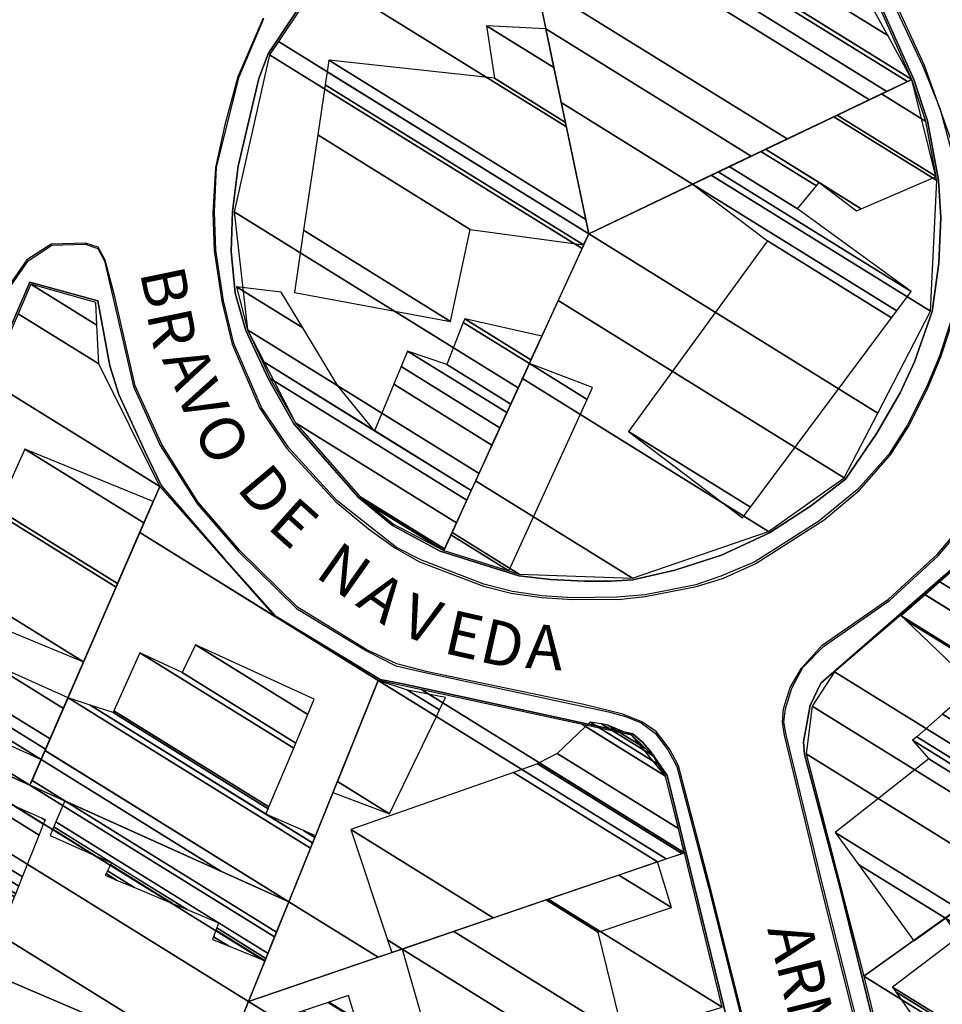
# Model space of a CAD drawing. Extents: x 347782 to 353246, y 6297455 to 6303682.
# Drawn here: x 348676 to 348728, y 6298393 to 6298449 of the extents above; entities that cross this region are included whole.
import ezdxf
from ezdxf.enums import TextEntityAlignment as Align

# ---------------------------------------------------------------- set-up
doc = ezdxf.new("R2010")
doc.units = 0
doc.header["$MEASUREMENT"] = 0
doc.layers.get('0').update_dxf_attribs({"linetype": 'CONTINUOUS'})
for name, color, linetype in [('23', 7, 'CONTINUOUS'), ('25', 7, 'CONTINUOUS'), ('29', 7, 'CONTINUOUS'), ('56', 7, 'CONTINUOUS')]:
    doc.layers.add(name, color=color, linetype=linetype)
doc.styles.get("Standard").update_dxf_attribs({"font": 'txt', "height": 0.2})

# ---------------------------------------------------------------- blocks, each defined once
blk = doc.blocks.new('NUEVOPRED')
at = {"layer": '23', "color": 7, "linetype": 'Continuous'}
mesh = blk.add_polyface(dxfattribs=at)
corners = [(348707.88, 6298436.77), (348703.71, 6298456.7), (348723.68, 6298444.318), (348703.71, 6298456.7), (348706.812, 6298457.4), (348726.07, 6298445.46), (348716.723, 6298459.636), (348720.91, 6298457.04), (348716.74, 6298459.64)]
mesh.append_faces([[corners[k] for k in face] for face in [(0, 0, 2, 3), (1, 2, 5, 4), (4, 5, 7, 6), (6, 7, 8, 8)]], dxfattribs={"vtx0": -1, "vtx2": -1, "color": 7})
mesh = blk.add_polyface(dxfattribs=at)
corners = [(348699.72, 6298418.94), (348699.72, 6298418.94), (348694.99, 6298421.99), (348699.762, 6298419.031), (348691.37, 6298426.13), (348700.438, 6298420.508), (348688.67, 6298431.36), (348701.705, 6298423.278), (348687.93, 6298438.01), (348703.912, 6298428.101), (348689.92, 6298446.85), (348707.504, 6298435.948), (348690.418, 6298447.596), (348707.88, 6298436.77), (348692.89, 6298451.3), (348706.621, 6298442.787), (348697.15, 6298454.81), (348705.142, 6298449.855), (348703.71, 6298456.7)]
mesh.append_faces([[corners[k] for k in face] for face in [(0, 1, 3, 2), (2, 3, 5, 4), (4, 5, 7, 6), (6, 7, 9, 8), (8, 9, 11, 10), (10, 11, 13, 12), (12, 13, 15, 14), (14, 15, 17, 16), (16, 17, 18, 18)]], dxfattribs={"vtx0": -1, "vtx2": -1, "color": 7})
mesh = blk.add_polyface(dxfattribs=at)
corners = [(348699.72, 6298418.94), (348699.72, 6298418.94), (348700.187, 6298419.96), (348703.96, 6298417.62), (348701.517, 6298422.867), (348710.35, 6298417.39), (348704.148, 6298428.615), (348718.01, 6298420.02), (348706.16, 6298433.012), (348722.26, 6298423.03), (348707.88, 6298436.77), (348724.152, 6298426.681), (348714.775, 6298440.064), (348727.12, 6298432.41), (348721.677, 6298443.361), (348727.47, 6298439.77), (348726.07, 6298445.46)]
mesh.append_faces([[corners[k] for k in face] for face in [(0, 1, 3, 2), (2, 3, 5, 4), (4, 5, 7, 6), (6, 7, 9, 8), (8, 9, 11, 10), (10, 11, 13, 12), (12, 13, 15, 14), (14, 15, 16, 16)]], dxfattribs={"vtx0": -1, "vtx2": -1, "color": 7})
mesh = blk.add_polyface(dxfattribs=at)
corners = [(348666.31, 6298410.29), (348666.31, 6298410.29), (348666.892, 6298411.643), (348676.43, 6298405.73), (348674.138, 6298428.487), (348683.73, 6298422.54), (348675.763, 6298432.263), (348680.3, 6298429.45), (348676.48, 6298433.93), (348680.199, 6298431.624), (348680.14, 6298432.91)]
mesh.append_faces([[corners[k] for k in face] for face in [(0, 1, 3, 2), (2, 3, 5, 4), (4, 5, 7, 6), (6, 7, 9, 8), (8, 9, 10, 10)]], dxfattribs={"vtx0": -1, "vtx2": -1, "color": 7})
mesh = blk.add_polyface(dxfattribs=at)
corners = [(348676.43, 6298405.73), (348676.43, 6298405.73), (348677.276, 6298407.679), (348691, 6298399.17), (348682.604, 6298419.948), (348690.23, 6298415.22), (348696.028, 6298411.625), (348682.606, 6298419.953), (348690.218, 6298415.233), (348696.03, 6298411.63), (348683.73, 6298422.54)]
mesh.append_faces([[corners[k] for k in face] for face in [(0, 1, 3, 2), (2, 3, 6, 4), (4, 5, 8, 7), (5, 6, 9, 9), (7, 8, 10, 10)]], dxfattribs={"vtx0": -1, "vtx2": -1, "color": 7})
mesh = blk.add_polyface(dxfattribs=at)
corners = [(348723.37, 6298394.98), (348723.37, 6298394.98), (348720.13, 6298407.49), (348731.235, 6298400.605), (348720.45, 6298410.18), (348733.399, 6298402.152), (348721.72, 6298412.12), (348735.442, 6298403.612), (348726.8, 6298416.471), (348741.06, 6298407.63), (348728.34, 6298417.79)]
mesh.append_faces([[corners[k] for k in face] for face in [(0, 1, 3, 2), (2, 3, 5, 4), (4, 5, 7, 6), (6, 7, 9, 8), (8, 9, 10, 10)]], dxfattribs={"vtx0": -1, "vtx2": -1, "color": 7})
mesh = blk.add_polyface(dxfattribs=at)
corners = [(348688.73, 6298393.56), (348688.73, 6298393.56), (348691, 6298399.17), (348696.032, 6298396.05), (348696.03, 6298411.63), (348712.241, 6298401.579), (348698.48, 6298411.1), (348713.27, 6298401.93), (348707.53, 6298409.142), (348712.21, 6298406.24), (348710.31, 6298408.54)]
mesh.append_faces([[corners[k] for k in face] for face in [(0, 1, 3, 2), (2, 3, 5, 4), (4, 5, 7, 6), (6, 7, 9, 8), (8, 9, 10, 10)]], dxfattribs={"vtx0": -1, "vtx2": -1, "color": 7})
mesh = blk.add_polyface(dxfattribs=at)
corners = [(348662.04, 6298400.37), (348662.04, 6298400.37), (348663.672, 6298404.161), (348687.14, 6298389.61), (348665.349, 6298408.057), (348688.73, 6298393.56), (348666.31, 6298410.29), (348689.645, 6298395.822), (348676.43, 6298405.73), (348690.2, 6298397.193), (348691, 6298399.17)]
mesh.append_faces([[corners[k] for k in face] for face in [(0, 1, 3, 2), (2, 3, 5, 4), (4, 5, 7, 6), (6, 7, 9, 8), (8, 9, 10, 10)]], dxfattribs={"vtx0": -1, "vtx2": -1, "color": 7})
mesh = blk.add_polyface(dxfattribs=at)
corners = [(348725.74, 6298385.42), (348723.37, 6298394.98), (348731.702, 6298389.814), (348723.37, 6298394.98), (348740.385, 6298407.147), (348746.09, 6298403.61), (348748.441, 6298402.152), (348740.892, 6298407.51), (348742.312, 6298406.629), (348748.94, 6298402.52), (348741.06, 6298407.63)]
mesh.append_faces([[corners[k] for k in face] for face in [(0, 0, 2, 3), (1, 2, 6, 4), (4, 5, 8, 7), (5, 6, 9, 9), (7, 8, 10, 10)]], dxfattribs={"vtx0": -1, "vtx2": -1, "color": 7})
mesh = blk.add_polyface(dxfattribs=at)
corners = [(348728.17, 6298375.63), (348725.74, 6298385.42), (348736.344, 6298378.845), (348725.74, 6298385.42), (348730.419, 6298388.869), (348742.61, 6298381.31), (348748.94, 6298402.52), (348750.779, 6298401.38), (348750.93, 6298401.75)]
mesh.append_faces([[corners[k] for k in face] for face in [(0, 0, 2, 3), (1, 2, 5, 4), (4, 5, 7, 6), (6, 7, 8, 8)]], dxfattribs={"vtx0": -1, "vtx2": -1, "color": 7})
mesh = blk.add_polyface(dxfattribs=at)
corners = [(348686.21, 6298384.44), (348686.21, 6298384.44), (348687.14, 6298389.61), (348692.446, 6298386.32), (348688.73, 6298393.56), (348697.803, 6298387.935), (348705.602, 6298399.315), (348715.4, 6298393.24), (348713.27, 6298401.93)]
mesh.append_faces([[corners[k] for k in face] for face in [(0, 1, 3, 2), (2, 3, 5, 4), (4, 5, 7, 6), (6, 7, 8, 8)]], dxfattribs={"vtx0": -1, "vtx2": -1, "color": 7})
mesh = blk.add_polyface(dxfattribs=at)
corners = [(348658.04, 6298391.07), (348658.04, 6298391.07), (348659.997, 6298395.62), (348685.4, 6298379.87), (348661.719, 6298399.624), (348686.21, 6298384.44), (348662.04, 6298400.37), (348686.363, 6298385.29), (348687.14, 6298389.61)]
mesh.append_faces([[corners[k] for k in face] for face in [(0, 1, 3, 2), (2, 3, 5, 4), (4, 5, 7, 6), (6, 7, 8, 8)]], dxfattribs={"vtx0": -1, "vtx2": -1, "color": 7})
blk = doc.blocks.new('NUEVASOLE')
at = {"layer": '25', "color": 2, "linetype": 'Continuous'}
for points in [[(348728.45, 6298441.57), (348726.78, 6298446.25), (348724.31, 6298451.64)], [(348689.56, 6298448.9), (348688.13, 6298445.61), (348687.39, 6298442.91), (348686.88, 6298440.5), (348686.72, 6298437.95), (348686.8, 6298435.83), (348687.22, 6298432.97), (348687.81, 6298430.56), (348689.34, 6298426.98), (348690.87, 6298424.7), (348693.65, 6298421.68), (348695.49, 6298420.17), (348696.96, 6298419.1), (348698.36, 6298418.3), (348701.95, 6298416.94), (348703.52, 6298416.54), (348705.24, 6298416.29), (348706.97, 6298416.18), (348707.99, 6298416.2), (348709.53, 6298416.19), (348711.06, 6298416.35), (348713.95, 6298416.91), (348715.47, 6298417.38), (348717.28, 6298418.21), (348721.13, 6298420.67), (348723.1, 6298422.32), (348724.87, 6298424.32), (348725.92, 6298425.97), (348726.99, 6298428.14), (348727.71, 6298429.85), (348728.44, 6298432.06)], [(348729.92, 6298364.47), (348720.97, 6298400), (348718.9, 6298408.55), (348718.79, 6298409.28), (348718.85, 6298410.04), (348719.23, 6298411.24), (348719.85, 6298412.32), (348721.02, 6298413.61), (348724.75, 6298416.2), (348727.49, 6298418.71), (348729.58, 6298421.18)], [(348724.63, 6298360.51), (348714.72, 6298400), (348712.93, 6298406.83), (348712.42, 6298407.78), (348711.68, 6298408.76), (348710.87, 6298409.3), (348709.8, 6298409.74), (348707.61, 6298410.28), (348698.81, 6298412.11), (348697.08, 6298412.56), (348695.4, 6298413.36), (348691.49, 6298415.76), (348688.24, 6298418.94), (348685.87, 6298421.69), (348683.85, 6298424.9), (348682.35, 6298428.21), (348681.2, 6298433.23), (348680.66, 6298435.29), (348680.27, 6298436.01), (348679.55, 6298436.24), (348677.63, 6298436.19), (348676.26, 6298435.31), (348675.1, 6298433.65)]]:
    blk.add_lwpolyline(points, dxfattribs=at)
blk = doc.blocks.new('VEREDAS')
at = {"layer": '56', "color": 6, "linetype": 'Continuous'}
for points in [[(348728.34, 6298432.09), (348727.62, 6298429.89), (348726.9, 6298428.14), (348725.83, 6298426.02), (348724.75, 6298424.32), (348723.01, 6298422.38), (348720.84, 6298420.6), (348717.24, 6298418.3), (348715.32, 6298417.49), (348713.92, 6298417.01), (348711.05, 6298416.45), (348709.47, 6298416.31), (348706.97, 6298416.28), (348705.25, 6298416.39), (348703.59, 6298416.63), (348701.98, 6298417.04), (348698.44, 6298418.41), (348697.07, 6298419.11), (348693.71, 6298421.76), (348691, 6298424.72), (348689.47, 6298427), (348687.9, 6298430.6), (348687.32, 6298432.99), (348686.9, 6298435.84), (348686.81, 6298438), (348686.93, 6298440.51), (348688.2, 6298445.61), (348689.6, 6298448.88)], [(348724.22, 6298451.49), (348726.69, 6298446.21), (348727.66, 6298443.78), (348728.96, 6298438.93)], [(348687.98, 6298433.43), (348687.76, 6298435.77), (348687.83, 6298438.02), (348688.15, 6298440.57), (348689.32, 6298445.51), (348689.83, 6298446.89), (348692.81, 6298451.37)], [(348720.99, 6298457.11), (348726.18, 6298445.46), (348726.96, 6298443.12), (348727.57, 6298439.78), (348727.7, 6298437.68), (348727.58, 6298435.12), (348727.22, 6298432.39), (348726.22, 6298429.56), (348725.41, 6298427.81), (348724.1, 6298425.55), (348722.33, 6298422.96), (348720.37, 6298421.44), (348718.06, 6298419.93), (348715.35, 6298418.68), (348712.72, 6298417.83), (348710.36, 6298417.29), (348709.15, 6298417.22), (348707.63, 6298417.22), (348705.73, 6298417.32), (348703.94, 6298417.52), (348699.51, 6298418.9), (348696.84, 6298420.35), (348694.92, 6298421.92), (348691.29, 6298426.07), (348689.86, 6298428.58), (348688.58, 6298431.32), (348687.98, 6298433.43)], [(348687.98, 6298433.43), (348688.58, 6298431.32), (348689.86, 6298428.58), (348691.29, 6298426.07), (348694.92, 6298421.92), (348696.84, 6298420.35), (348699.51, 6298418.9), (348703.94, 6298417.52), (348705.73, 6298417.32), (348707.63, 6298417.22), (348709.15, 6298417.22), (348710.36, 6298417.29), (348712.72, 6298417.83), (348715.35, 6298418.68), (348718.06, 6298419.93), (348720.37, 6298421.44), (348722.33, 6298422.96), (348724.1, 6298425.55), (348725.41, 6298427.81), (348726.22, 6298429.56), (348727.22, 6298432.39), (348727.58, 6298435.12), (348727.7, 6298437.68), (348727.57, 6298439.78), (348726.96, 6298443.12), (348726.18, 6298445.46), (348720.99, 6298457.11)], [(348692.81, 6298451.37), (348689.83, 6298446.89), (348689.32, 6298445.51), (348688.15, 6298440.57), (348687.83, 6298438.02), (348687.76, 6298435.77), (348687.98, 6298433.43)], [(348730.02, 6298364.5), (348721.07, 6298400), (348719, 6298408.56), (348718.87, 6298409.29), (348718.95, 6298410.03), (348719.32, 6298411.19), (348719.94, 6298412.36), (348721.09, 6298413.54), (348724.81, 6298416.12), (348727.56, 6298418.64), (348729.66, 6298421.12)], [(348720.35, 6298410.21), (348720.95, 6298411.47), (348728.27, 6298417.86), (348730.63, 6298421.1), (348733.53, 6298425.52), (348735.08, 6298429.3), (348736.09, 6298436.56), (348735.98, 6298442.49), (348738.11, 6298444.66), (348805.26, 6298395.88), (348805.13, 6298392.96), (348769.41, 6298376.05), (348748.85, 6298366.58), (348734.74, 6298361.24), (348731.46, 6298363.23), (348728.01, 6298375.82), (348722.02, 6298400), (348720.03, 6298407.47), (348719.97, 6298408.17), (348720.35, 6298410.21)], [(348720.35, 6298410.21), (348719.97, 6298408.17), (348720.03, 6298407.47), (348722.02, 6298400), (348728.01, 6298375.82), (348731.46, 6298363.23), (348734.74, 6298361.24), (348748.85, 6298366.58), (348769.41, 6298376.05), (348805.13, 6298392.96), (348805.26, 6298395.88), (348738.11, 6298444.66), (348735.98, 6298442.49), (348736.09, 6298436.56), (348735.08, 6298429.3), (348733.53, 6298425.52), (348730.63, 6298421.1), (348728.27, 6298417.86), (348720.95, 6298411.47), (348720.35, 6298410.21)], [(348638.39, 6298348.44), (348661.14, 6298400), (348675.19, 6298433.6), (348676.33, 6298435.24), (348677.65, 6298436.13), (348679.54, 6298436.18), (348680.24, 6298435.95), (348680.63, 6298435.24), (348682.26, 6298428.18), (348683.76, 6298424.85), (348685.85, 6298421.55), (348688.16, 6298418.88), (348691.43, 6298415.68), (348695.37, 6298413.29), (348697.02, 6298412.45), (348698.75, 6298412.05), (348708.99, 6298409.87), (348709.96, 6298409.6), (348710.84, 6298409.25), (348711.62, 6298408.67), (348712.34, 6298407.72), (348712.84, 6298406.79), (348714.62, 6298400), (348724.53, 6298360.5)], [(348641.66, 6298353.27), (348676.42, 6298434.05), (348680.24, 6298432.99), (348680.93, 6298429.33), (348681.43, 6298427.72), (348682.92, 6298424.49), (348683.83, 6298422.59), (348687.38, 6298418.48), (348690.29, 6298415.23), (348696.15, 6298411.68), (348697.41, 6298411.43), (348710.37, 6298408.62), (348710.92, 6298408.14), (348711.37, 6298407.61), (348712.3, 6298406.28), (348723.34, 6298361.24)], [(348723.34, 6298361.24), (348712.3, 6298406.28), (348711.37, 6298407.61), (348710.92, 6298408.14), (348710.37, 6298408.62), (348697.41, 6298411.43), (348696.15, 6298411.68), (348690.29, 6298415.23), (348687.38, 6298418.48), (348683.83, 6298422.59), (348682.92, 6298424.49), (348681.43, 6298427.72), (348680.93, 6298429.33), (348680.24, 6298432.99), (348676.42, 6298434.05), (348641.66, 6298353.27)]]:
    blk.add_lwpolyline(points, dxfattribs=at)
blk = doc.blocks.new('NOMBRES')
at = {"layer": '29', "color": 7, "linetype": 'Continuous', "width": 0.992}
for s, p in [('B', (348683.74, 6298433.71)), ('R', (348684.11, 6298431.4))]:
    blk.add_text(s, height=2.5, rotation=281.7064, dxfattribs=at).set_placement(p, align=Align.MIDDLE)
at = {"layer": '29', "color": 7, "linetype": 'Continuous'}
for s, rotation, p in [('A', 294.3787, (348685.107, 6298429.139)), ('V', 294.3787, (348685.857, 6298427.279)), ('O', 300.2243, (348686.973, 6298425.071)), ('D', 309.9831, (348689.459, 6298422.126)), ('E', 318.195, (348691.07, 6298420.265)), ('N', 324.7762, (348693.948, 6298417.561)), ('A', 324.7762, (348696.081, 6298416.048)), ('V', 340.3098, (348698.373, 6298414.791)), ('E', 347.2756, (348700.807, 6298413.872)), ('D', 347.2756, (348702.976, 6298413.367)), ('A', 355.7636, (348705.39, 6298413.186)), ('ARMANDO MOLINA', 283.9916, (348722.437, 6298383.365))]:
    blk.add_text(s, height=2.5, rotation=rotation, dxfattribs=at).set_placement(p, align=Align.MIDDLE)

msp = doc.modelspace()

# ---------------------------------------------------------------- block references
at = {"color": 7}
for name in ['NUEVASOLE', 'NUEVOPRED', 'NOMBRES', 'VEREDAS']:
    msp.add_blockref(name, (0, 0), dxfattribs=at)

# ---------------------------------------------------------------- meshes
at = {"color": 7, "linetype": 'Continuous'}
mesh = msp.add_polyface(dxfattribs=at)
corners = [(348707.88, 6298436.77), (348713.73, 6298439.57), (348706.338, 6298444.153), (348705.47, 6298448.31), (348717.028, 6298441.144), (348705.47, 6298448.31), (348704.94, 6298450.86), (348719.052, 6298442.11), (348712.14, 6298452.55), (348724.66, 6298444.787), (348711.78, 6298454.05), (348725.824, 6298445.343), (348712.094, 6298454.125), (348726.07, 6298445.46), (348713.987, 6298454.581), (348717.81, 6298452.21), (348724.725, 6298447.923), (348715.752, 6298455.005), (348717.35, 6298454.014), (348719.433, 6298452.723), (348723.47, 6298450.22), (348717.02, 6298455.31), (348720.599, 6298453.091), (348722.922, 6298451.65), (348722.18, 6298453.59)]
mesh.append_faces([[corners[k] for k in face] for face in [(0, 0, 1, 2), (2, 1, 4, 5), (3, 4, 7, 6), (6, 7, 9, 8), (8, 9, 11, 10), (10, 11, 13, 12), (12, 13, 16, 14), (14, 15, 18, 17), (15, 16, 20, 19), (17, 18, 21, 21), (19, 20, 23, 22), (22, 23, 24, 24)]], dxfattribs={"vtx0": -1, "vtx2": -1, "color": 7})
mesh = msp.add_polyface(dxfattribs=at)
corners = [(348691.31, 6298433.46), (348700.1, 6298431.84), (348691.833, 6298436.966), (348701.21, 6298437.02), (348692.633, 6298442.337), (348707.59, 6298436.14), (348693.053, 6298445.153), (348707.88, 6298436.77), (348693.164, 6298445.894), (348707.711, 6298437.58), (348693.26, 6298446.54), (348706.571, 6298443.04), (348702.57, 6298445.52), (348705.926, 6298446.126), (348702.13, 6298448.48), (348705.47, 6298448.31), (348705.47, 6298448.31)]
mesh.append_faces([[corners[k] for k in face] for face in [(0, 0, 1, 2), (2, 1, 3, 4), (4, 3, 5, 6), (6, 5, 7, 8), (8, 7, 9, 10), (10, 9, 11, 12), (12, 11, 13, 14), (14, 13, 16, 15)]], dxfattribs={"vtx0": -1, "vtx2": -1, "color": 7})
mesh = msp.add_polyface(dxfattribs=at)
corners = [(348716.54, 6298420.79), (348716.983, 6298421.385), (348710.12, 6298425.64), (348724.926, 6298432.039), (348717.94, 6298436.37), (348713.73, 6298439.57), (348725.226, 6298432.442), (348713.73, 6298439.57), (348715.166, 6298440.256), (348726.03, 6298433.52), (348715.793, 6298440.555), (348719.64, 6298438.17), (348717.578, 6298441.407), (348722.96, 6298438.07), (348720.703, 6298439.47), (348717.826, 6298441.525), (348723.219, 6298438.181), (348720.85, 6298439.65), (348721.868, 6298443.454), (348727.44, 6298440), (348724.357, 6298444.642), (348726.86, 6298443.09), (348726.07, 6298445.46)]
mesh.append_faces([[corners[k] for k in face] for face in [(0, 0, 1, 2), (2, 1, 3, 4), (4, 3, 6, 7), (5, 6, 9, 8), (8, 9, 11, 10), (10, 11, 14, 12), (12, 14, 17, 15), (13, 13, 16, 17), (15, 16, 19, 18), (18, 19, 21, 20), (20, 21, 22, 22)]], dxfattribs={"vtx0": -1, "vtx2": -1, "color": 7})
mesh = msp.add_polyface(dxfattribs=at)
corners = [(348696.9, 6298420.43), (348699.72, 6298418.94), (348695.587, 6298421.503), (348699.72, 6298418.94), (348694.99, 6298421.99), (348699.762, 6298419.031), (348691.37, 6298426.13), (348700.438, 6298420.508), (348689.95, 6298428.63), (348701.015, 6298421.77), (348689.49, 6298429.611), (348695.83, 6298425.68), (348701.263, 6298422.311), (348688.67, 6298431.359), (348693.75, 6298428.21), (348696.237, 6298426.668), (348701.705, 6298423.278), (348688.67, 6298431.36), (348693.75, 6298428.211), (348696.237, 6298426.668), (348701.706, 6298423.278), (348688.05, 6298433.79), (348691.783, 6298431.475), (348696.909, 6298428.298), (348702.435, 6298424.871), (348690.57, 6298433.49), (348697.323, 6298429.303), (348702.885, 6298425.855), (348697.68, 6298430.17), (348703.273, 6298426.702), (348699.89, 6298429.41), (348703.491, 6298427.178), (348700.82, 6298431.776), (348704.54, 6298429.47), (348700.9, 6298431.98), (348704.63, 6298429.667), (348705.24, 6298431)]
mesh.append_faces([[corners[k] for k in face] for face in [(0, 0, 1, 2), (2, 3, 5, 4), (4, 5, 7, 6), (6, 7, 9, 8), (8, 9, 12, 10), (10, 11, 14, 13), (11, 12, 16, 15), (13, 14, 18, 17), (15, 16, 20, 19), (17, 18, 22, 21), (19, 20, 24, 23), (21, 22, 25, 25), (23, 24, 27, 26), (26, 27, 29, 28), (28, 29, 31, 30), (30, 31, 33, 32), (32, 33, 35, 34), (34, 35, 36, 36)]], dxfattribs={"vtx0": -1, "vtx2": -1, "color": 7})
mesh = msp.add_polyface(dxfattribs=at)
corners = [(348699.72, 6298418.94), (348699.72, 6298418.94), (348700.125, 6298419.824), (348703.39, 6298417.8), (348704.54, 6298429.47), (348707.798, 6298427.45), (348708.1, 6298428.11)]
mesh.append_faces([[corners[k] for k in face] for face in [(0, 1, 3, 2), (2, 3, 5, 4), (4, 5, 6, 6)]], dxfattribs={"vtx0": -1, "vtx2": -1, "color": 7})
mesh = msp.add_polyface(dxfattribs=at)
corners = [(348671.26, 6298416.06), (348679.44, 6298412.67), (348671.81, 6298417.401), (348679.44, 6298412.67), (348673.56, 6298421.67), (348681.275, 6298416.887), (348674.6, 6298421.27), (348681.359, 6298417.079), (348676.14, 6298424.65), (348682.845, 6298420.493), (348683.37, 6298421.7)]
mesh.append_faces([[corners[k] for k in face] for face in [(0, 0, 1, 2), (2, 3, 5, 4), (4, 5, 7, 6), (6, 7, 9, 8), (8, 9, 10, 10)]], dxfattribs={"vtx0": -1, "vtx2": -1, "color": 7})
mesh = msp.add_polyface(dxfattribs=at)
corners = [(348726.19, 6298396.97), (348727.96, 6298398.24), (348723.063, 6298401.276), (348727.96, 6298398.24), (348721.76, 6298403.07), (348728.698, 6298398.768), (348727.02, 6298407.22), (348734.246, 6298402.74), (348726.11, 6298408.26), (348734.602, 6298402.995), (348726.342, 6298408.461), (348734.86, 6298403.18), (348727.802, 6298409.731), (348731.61, 6298407.37), (348729.62, 6298411.31), (348733.322, 6298409.015), (348728.44, 6298412.434), (348738.8, 6298406.01), (348733.57, 6298409.253), (348725.725, 6298415.017), (348739.474, 6298406.493), (348734.14, 6298409.8), (348725.47, 6298415.26), (348739.537, 6298406.538), (348726.826, 6298416.455), (348741.06, 6298407.63), (348727.644, 6298417.176), (348734.17, 6298413.13), (348728.34, 6298417.79)]
mesh.append_faces([[corners[k] for k in face] for face in [(0, 0, 1, 2), (2, 3, 5, 4), (4, 5, 7, 6), (6, 7, 9, 8), (8, 9, 11, 10), (10, 11, 13, 12), (12, 13, 15, 14), (14, 15, 18, 16), (16, 18, 21, 19), (17, 17, 20, 21), (19, 20, 23, 22), (22, 23, 25, 24), (24, 25, 27, 26), (26, 27, 28, 28)]], dxfattribs={"vtx0": -1, "vtx2": -1, "color": 7})
mesh = msp.add_polyface(dxfattribs=at)
corners = [(348676.43, 6298405.73), (348678.39, 6298404.85), (348676.544, 6298405.995), (348677.05, 6298407.17), (348687.172, 6298400.894), (348677.05, 6298407.17), (348677.273, 6298407.681), (348691, 6298399.17), (348678.57, 6298410.65), (348692.22, 6298402.187), (348679.821, 6298410.241), (348689.71, 6298404.11), (348692.338, 6298402.48), (348681.11, 6298409.82), (348689.836, 6298404.41), (348691.82, 6298403.18), (348692.461, 6298402.783), (348681.153, 6298409.915), (348689.877, 6298404.506), (348692.5, 6298402.88), (348682.62, 6298413.19), (348691.274, 6298407.824), (348684.99, 6298412.07), (348691.391, 6298408.102), (348685.74, 6298413.64), (348692.07, 6298409.715), (348692.43, 6298410.57)]
mesh.append_faces([[corners[k] for k in face] for face in [(0, 0, 1, 2), (2, 1, 4, 5), (3, 4, 7, 6), (6, 7, 9, 8), (8, 9, 12, 10), (10, 11, 14, 13), (11, 12, 16, 15), (13, 14, 18, 17), (15, 16, 19, 19), (17, 18, 21, 20), (20, 21, 23, 22), (22, 23, 25, 24), (24, 25, 26, 26)]], dxfattribs={"vtx0": -1, "vtx2": -1, "color": 7})
mesh = msp.add_polyface(dxfattribs=at)
corners = [(348667.95, 6298409.55), (348667.95, 6298409.55), (348668.188, 6298410.078), (348671.91, 6298407.77), (348668.844, 6298411.536), (348672.66, 6298409.17), (348669.099, 6298412.1), (348677.05, 6298407.17), (348669.36, 6298412.68), (348677.305, 6298407.754), (348673.39, 6298410.92), (348677.559, 6298408.335), (348674.14, 6298412.63), (348678.307, 6298410.047), (348678.57, 6298410.65)]
mesh.append_faces([[corners[k] for k in face] for face in [(0, 1, 3, 2), (2, 3, 5, 4), (4, 5, 7, 6), (6, 7, 9, 8), (8, 9, 11, 10), (10, 11, 13, 12), (12, 13, 14, 14)]], dxfattribs={"vtx0": -1, "vtx2": -1, "color": 7})
mesh = msp.add_polyface(dxfattribs=at)
corners = [(348693.48, 6298405.32), (348696.67, 6298404.13), (348693.735, 6298405.95), (348696.03, 6298411.63), (348699.308, 6298409.598), (348696.03, 6298411.63), (348697.68, 6298411.09), (348699.487, 6298409.97), (348699.82, 6298410.66)]
mesh.append_faces([[corners[k] for k in face] for face in [(0, 0, 1, 2), (2, 1, 4, 5), (3, 4, 7, 6), (6, 7, 8, 8)]], dxfattribs={"vtx0": -1, "vtx2": -1, "color": 7})
mesh = msp.add_polyface(dxfattribs=at)
corners = [(348664.89, 6298399.15), (348673.89, 6298395.29), (348665.484, 6298400.502), (348675.561, 6298399.456), (348667.28, 6298404.59), (348675.627, 6298399.62), (348668.37, 6298404.12), (348675.802, 6298400.057), (348668.568, 6298404.543), (348664.83, 6298406.86), (348676.008, 6298400.571), (348668.8, 6298405.04), (348665.048, 6298407.366), (348671.3, 6298406.43), (348676.953, 6298402.925), (348666.049, 6298409.686), (348671.572, 6298407.028), (348675.556, 6298404.557), (348677.199, 6298403.539), (348666.31, 6298410.29), (348667.95, 6298409.55), (348671.67, 6298407.243), (348677.094, 6298403.881), (348677.288, 6298403.76), (348667.95, 6298409.55), (348668.167, 6298409.452), (348671.683, 6298407.272), (348677.3, 6298403.79), (348671.91, 6298407.77)]
mesh.append_faces([[corners[k] for k in face] for face in [(0, 0, 1, 2), (2, 1, 3, 4), (4, 3, 5, 6), (6, 5, 7, 8), (9, 9, 11, 12), (8, 7, 10, 11), (12, 10, 14, 15), (15, 13, 16, 19), (13, 14, 18, 17), (19, 16, 21, 24), (17, 18, 23, 22), (20, 21, 26, 25), (22, 23, 27, 27), (25, 26, 28, 28)]], dxfattribs={"vtx0": -1, "vtx2": -1, "color": 7})
mesh = msp.add_polyface(dxfattribs=at)
corners = [(348696.79, 6298396.31), (348697.38, 6298396.51), (348696.553, 6298397.023), (348697.38, 6298396.51), (348694.49, 6298403.23), (348702.506, 6298398.26), (348703.64, 6298406.454), (348711.76, 6298401.42), (348704.99, 6298406.93), (348713.127, 6298401.885), (348705.101, 6298406.989), (348713.26, 6298401.93), (348706.11, 6298407.52), (348712.928, 6298403.293), (348707.702, 6298409.035), (348712.21, 6298406.24), (348707.96, 6298409.28), (348711.816, 6298406.889), (348708.598, 6298409.178), (348711.53, 6298407.36), (348708.96, 6298409.12), (348711.05, 6298407.824), (348710.31, 6298408.54)]
mesh.append_faces([[corners[k] for k in face] for face in [(0, 0, 1, 2), (2, 3, 5, 4), (4, 5, 7, 6), (6, 7, 9, 8), (8, 9, 11, 10), (10, 11, 13, 12), (12, 13, 15, 14), (14, 15, 17, 16), (16, 17, 19, 18), (18, 19, 21, 20), (20, 21, 22, 22)]], dxfattribs={"vtx0": -1, "vtx2": -1, "color": 7})
mesh = msp.add_polyface(dxfattribs=at)
corners = [(348726.46, 6298385.93), (348727.664, 6298386.819), (348725.05, 6298388.44), (348730.373, 6298388.82), (348727.68, 6298390.49), (348731.89, 6298389.94), (348725.175, 6298394.103), (348732.002, 6298390.023), (348724.99, 6298394.37), (348735.785, 6298392.81), (348728.72, 6298397.19), (348727.96, 6298398.24), (348736.211, 6298393.124), (348727.96, 6298398.24), (348729.98, 6298399.686), (348738.2, 6298394.59), (348730.899, 6298400.344), (348739.1, 6298395.26), (348731.247, 6298400.593), (348738.43, 6298396.14), (348732.513, 6298401.5), (348740.69, 6298396.43), (348739.655, 6298397.072), (348732.756, 6298401.673), (348740.929, 6298396.606), (348739.89, 6298397.25), (348734.86, 6298403.18), (348742.999, 6298398.134), (348735.868, 6298403.904), (348740.23, 6298401.2), (348743.993, 6298398.867), (348736.139, 6298404.099), (348739.46, 6298402.04), (348740.48, 6298401.407), (348744.26, 6298399.064), (348736.697, 6298404.5), (348740.013, 6298402.444), (348740.996, 6298401.835), (348744.81, 6298399.47), (348737.697, 6298405.218), (348741.004, 6298403.168), (348741.92, 6298402.6), (348738.8, 6298406.01), (348742.097, 6298403.966), (348740.672, 6298407.352), (348743.95, 6298405.32), (348741.06, 6298407.63)]
mesh.append_faces([[corners[k] for k in face] for face in [(0, 0, 1, 2), (2, 1, 3, 4), (4, 3, 5, 6), (6, 5, 7, 8), (8, 7, 9, 10), (10, 9, 12, 13), (11, 12, 15, 14), (14, 15, 17, 16), (16, 17, 19, 18), (18, 19, 22, 20), (20, 22, 25, 23), (21, 21, 24, 25), (23, 24, 27, 26), (26, 27, 30, 28), (28, 29, 32, 31), (29, 30, 34, 33), (31, 32, 36, 35), (33, 34, 38, 37), (35, 36, 40, 39), (37, 38, 41, 41), (39, 40, 43, 42), (42, 43, 45, 44), (44, 45, 46, 46)]], dxfattribs={"vtx0": -1, "vtx2": -1, "color": 7})
mesh = msp.add_polyface(dxfattribs=at)
corners = [(348680.67, 6298400.66), (348686.7, 6298397.05), (348681.308, 6298400.393), (348680.719, 6298400.759), (348687.6, 6298396.685), (348686.758, 6298397.207), (348682.267, 6298399.992), (348680.791, 6298400.906), (348677.56, 6298402.91), (348689.66, 6298395.85), (348686.892, 6298397.566), (348684.461, 6298399.074), (348680.958, 6298401.245), (348680.087, 6298401.785), (348677.709, 6298403.259), (348689.713, 6298395.98), (348686.942, 6298397.699), (348685.27, 6298398.735), (348681.02, 6298401.37), (348677.765, 6298403.388), (348689.828, 6298396.267), (348687.05, 6298397.99), (348677.886, 6298403.672), (348678.39, 6298404.85), (348690.31, 6298397.46), (348678.39, 6298404.85), (348691, 6298399.17)]
mesh.append_faces([[corners[k] for k in face] for face in [(0, 0, 2, 3), (3, 2, 6, 7), (1, 1, 4, 5), (8, 8, 13, 14), (7, 6, 11, 12), (5, 4, 9, 10), (14, 13, 18, 19), (12, 11, 17, 18), (10, 9, 15, 16), (19, 17, 21, 22), (16, 15, 20, 21), (22, 20, 24, 25), (23, 24, 26, 26)]], dxfattribs={"vtx0": -1, "vtx2": -1, "color": 7})
mesh = msp.add_polyface(dxfattribs=at)
corners = [(348686.21, 6298384.44), (348692.309, 6298386.28), (348687.1, 6298389.51), (348695.373, 6298387.205), (348688.01, 6298391.77), (348699.3, 6298388.39), (348691.805, 6298393.037), (348700.754, 6298388.828), (348693.21, 6298393.506), (348696.3, 6298391.59), (348700.807, 6298388.844), (348693.261, 6298393.523), (348694.75, 6298392.6), (348696.351, 6298391.608), (348701.945, 6298389.187), (348694.36, 6298393.89), (348697.432, 6298391.986), (348703.132, 6298389.545), (348698.56, 6298392.38), (348697.38, 6298396.51), (348706.82, 6298390.657), (348697.38, 6298396.51), (348700.283, 6298397.501), (348709.85, 6298391.57), (348705.481, 6298399.276), (348708.41, 6298397.46), (348709.58, 6298400.675), (348712.54, 6298398.84), (348711.76, 6298401.42)]
mesh.append_faces([[corners[k] for k in face] for face in [(0, 0, 1, 2), (2, 1, 3, 4), (4, 3, 5, 6), (6, 5, 7, 8), (8, 9, 12, 11), (9, 7, 10, 13), (11, 12, 15, 15), (13, 10, 14, 16), (16, 14, 17, 18), (18, 17, 20, 21), (19, 20, 23, 22), (22, 23, 25, 24), (24, 25, 27, 26), (26, 27, 28, 28)]], dxfattribs={"vtx0": -1, "vtx2": -1, "color": 7})
mesh = msp.add_polyface(dxfattribs=at)
corners = [(348660.97, 6298389.87), (348660.97, 6298389.87), (348662.011, 6298392.449), (348676.3, 6298383.59), (348662.56, 6298393.81), (348684.354, 6298380.298), (348663.528, 6298393.431), (348685.4, 6298379.87), (348663.53, 6298393.43), (348685.4, 6298379.87), (348664.177, 6298394.956), (348677.88, 6298386.46), (348685.707, 6298381.607), (348664.438, 6298395.572), (348674.2, 6298389.52), (348678.107, 6298387.098), (348681.43, 6298385.037), (348685.831, 6298382.309), (348664.718, 6298396.232), (348674.457, 6298390.194), (348678.35, 6298387.78), (348685.229, 6298383.515), (348685.963, 6298383.06), (348664.774, 6298396.364), (348674.508, 6298390.329), (348685.99, 6298383.21), (348664.95, 6298396.78), (348674.67, 6298390.754), (348675.22, 6298392.2)]
mesh.append_faces([[corners[k] for k in face] for face in [(0, 1, 3, 2), (2, 3, 5, 4), (4, 5, 7, 6), (6, 7, 9, 8), (8, 9, 12, 10), (10, 11, 15, 13), (11, 12, 17, 16), (13, 14, 19, 18), (14, 15, 20, 20), (16, 17, 22, 21), (18, 19, 24, 23), (21, 22, 25, 25), (23, 24, 27, 26), (26, 27, 28, 28)]], dxfattribs={"vtx0": -1, "vtx2": -1, "color": 7})

doc.saveas('drawing.dxf')
